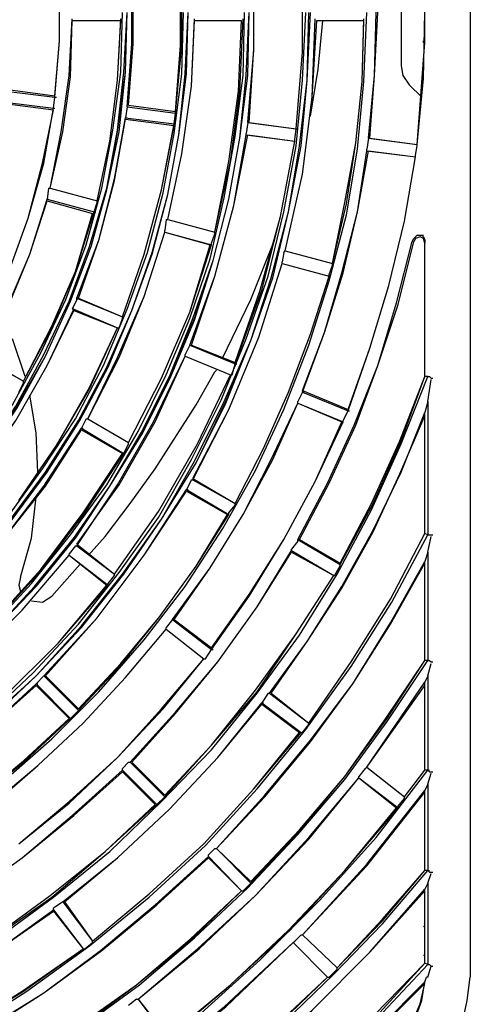
# Model space of a CAD drawing. Extents: x -6878.16 to -6871.16, y -8038.78 to -8030.78.
# Drawn here: x -6875.07 to -6874.99, y -8034.02 to -8033.83 of the extents above; entities that cross this region are included whole.
import ezdxf

# ---------------------------------------------------------------- set-up
doc = ezdxf.new("R2010")
doc.units = 0
doc.header["$MEASUREMENT"] = 0
doc.layers.add('LAYER_1_1', color=160, linetype='CONTINUOUS')

msp = doc.modelspace()

# ---------------------------------------------------------------- linework, layer by layer
at = {"layer": 'LAYER_1_1'}
for p, q in [((-6874.98809, -8033.65134), (-6874.98809, -8034.0155)), ((-6875.00112, -8033.82365), (-6875.00112, -8033.84349)), ((-6874.99667, -8033.83905), (-6874.99667, -8033.82809)), ((-6875.06326, -8033.8349), (-6875.05409, -8033.8349)), ((-6875.04018, -8033.8349), (-6875.0313, -8033.8349)), ((-6875.01709, -8033.8349), (-6875.00821, -8033.8349)), ((-6874.99815, -8033.85829), (-6874.99667, -8033.83905)), ((-6874.99696, -8033.83905), (-6874.99696, -8033.83875)), ((-6874.99667, -8033.83905), (-6874.99696, -8033.83905)), ((-6874.99963, -8033.84704), (-6874.99726, -8033.84941)), ((-6875.0757, -8033.84823), (-6875.06652, -8033.84941)), ((-6875.07539, -8033.84792), (-6875.06652, -8033.84911)), ((-6875.07599, -8033.8503), (-6875.06681, -8033.85148)), ((-6875.07599, -8033.85059), (-6875.06681, -8033.85178)), ((-6875.06681, -8033.85148), (-6875.06652, -8033.84941)), ((-6875.06652, -8033.84941), (-6875.06623, -8033.84941)), ((-6875.06681, -8033.85148), (-6875.06652, -8033.85148)), ((-6875.05291, -8033.85118), (-6875.0532, -8033.85327)), ((-6875.05291, -8033.85118), (-6875.04373, -8033.85237)), ((-6875.05291, -8033.85118), (-6875.05261, -8033.85118)), ((-6875.05261, -8033.85089), (-6875.04373, -8033.85208)), ((-6875.04403, -8033.85444), (-6875.04373, -8033.85237)), ((-6875.04373, -8033.85237), (-6875.04343, -8033.85237)), ((-6875.0532, -8033.85327), (-6875.04403, -8033.85444)), ((-6875.0532, -8033.85327), (-6875.05291, -8033.85327)), ((-6875.0532, -8033.85356), (-6875.04403, -8033.85474)), ((-6875.04403, -8033.85444), (-6875.04373, -8033.85444)), ((-6875.03011, -8033.85415), (-6875.03042, -8033.85622)), ((-6875.03011, -8033.85415), (-6875.02095, -8033.85533)), ((-6875.03011, -8033.85415), (-6875.02983, -8033.85415)), ((-6875.02983, -8033.85415), (-6875.02095, -8033.85533)), ((-6875.03042, -8033.85652), (-6875.03042, -8033.85622)), ((-6875.02124, -8033.85741), (-6875.02095, -8033.85533)), ((-6875.02095, -8033.85533), (-6875.02065, -8033.85533)), ((-6875.03042, -8033.85652), (-6875.02124, -8033.8577)), ((-6875.03011, -8033.85652), (-6875.02124, -8033.8577)), ((-6875.02124, -8033.8577), (-6875.02124, -8033.85741)), ((-6875.00733, -8033.8571), (-6875.00762, -8033.85919)), ((-6875.00733, -8033.8571), (-6874.99815, -8033.85829)), ((-6875.00733, -8033.8571), (-6875.00704, -8033.8571)), ((-6875.00704, -8033.8571), (-6874.99815, -8033.85829)), ((-6875.00762, -8033.85948), (-6875.00762, -8033.85919)), ((-6875.00762, -8033.85948), (-6874.99845, -8033.86066)), ((-6875.00733, -8033.85948), (-6874.99845, -8033.86066)), ((-6874.99845, -8033.86036), (-6874.99815, -8033.85859)), ((-6874.99815, -8033.85859), (-6874.99815, -8033.85829)), ((-6874.99845, -8033.86066), (-6874.99845, -8033.86036)), ((-6875.06771, -8033.86658), (-6875.06799, -8033.86865)), ((-6875.06771, -8033.86658), (-6875.0674, -8033.86658)), ((-6875.0674, -8033.86658), (-6875.05853, -8033.86895)), ((-6875.0674, -8033.86658), (-6875.05853, -8033.86895)), ((-6875.06799, -8033.86865), (-6875.05912, -8033.87103)), ((-6875.06799, -8033.86865), (-6875.06771, -8033.86865)), ((-6875.06799, -8033.86895), (-6875.05941, -8033.87132)), ((-6875.05912, -8033.87103), (-6875.05853, -8033.86924)), ((-6875.05853, -8033.86924), (-6875.05853, -8033.86895)), ((-6875.05912, -8033.87103), (-6875.05882, -8033.87103)), ((-6875.0455, -8033.8725), (-6875.0458, -8033.87457)), ((-6875.0455, -8033.8725), (-6875.04522, -8033.8725)), ((-6875.04522, -8033.8725), (-6875.03633, -8033.87487)), ((-6875.04522, -8033.8725), (-6875.03633, -8033.87487)), ((-6875.0458, -8033.87487), (-6875.0458, -8033.87457)), ((-6875.0458, -8033.87487), (-6875.03722, -8033.87723)), ((-6875.0458, -8033.87487), (-6875.03693, -8033.87723)), ((-6875.03633, -8033.87516), (-6875.03633, -8033.87487)), ((-6875.03693, -8033.87694), (-6875.03633, -8033.87516)), ((-6874.99905, -8033.87664), (-6874.99874, -8033.87606)), ((-6874.99874, -8033.87606), (-6874.99845, -8033.87576)), ((-6874.99845, -8033.87576), (-6874.99815, -8033.87546)), ((-6874.99815, -8033.87546), (-6874.99786, -8033.87546)), ((-6874.99786, -8033.87546), (-6874.99756, -8033.87546)), ((-6874.99756, -8033.87546), (-6874.99726, -8033.87546)), ((-6874.99726, -8033.87546), (-6874.99696, -8033.87576)), ((-6874.99726, -8033.87546), (-6874.99696, -8033.87546)), ((-6874.99696, -8033.87576), (-6874.99667, -8033.87635)), ((-6874.99667, -8033.87635), (-6874.99667, -8033.87694)), ((-6875.03693, -8033.87723), (-6875.03693, -8033.87694)), ((-6875.0233, -8033.87873), (-6875.02302, -8033.87842)), ((-6875.02302, -8033.87842), (-6875.01413, -8033.88079)), ((-6875.02302, -8033.87842), (-6875.01413, -8033.88079)), ((-6874.99667, -8033.90211), (-6874.99667, -8033.87694)), ((-6874.99667, -8033.90211), (-6874.99667, -8033.87694)), ((-6875.0233, -8033.87873), (-6875.02361, -8033.88049)), ((-6875.02361, -8033.88079), (-6875.02361, -8033.88049)), ((-6875.02361, -8033.88079), (-6875.01473, -8033.88316)), ((-6875.02361, -8033.88079), (-6875.01473, -8033.88316)), ((-6875.01473, -8033.88286), (-6875.01413, -8033.88108)), ((-6875.01413, -8033.88108), (-6875.01413, -8033.88079)), ((-6875.01473, -8033.88316), (-6875.01473, -8033.88286)), ((-6875.06238, -8033.8876), (-6875.06326, -8033.88938)), ((-6875.06238, -8033.88731), (-6875.05379, -8033.89086)), ((-6875.06238, -8033.8876), (-6875.06238, -8033.88731)), ((-6875.06207, -8033.88731), (-6875.05379, -8033.89086)), ((-6875.06297, -8033.88938), (-6875.06326, -8033.88938)), ((-6875.06297, -8033.88938), (-6875.05468, -8033.89292)), ((-6875.06297, -8033.88967), (-6875.05468, -8033.89292)), ((-6875.05439, -8033.89292), (-6875.05379, -8033.89116)), ((-6875.05379, -8033.89116), (-6875.05379, -8033.89086)), ((-6875.05468, -8033.89292), (-6875.05439, -8033.89292)), ((-6875.07214, -8033.90211), (-6875.07451, -8033.89501)), ((-6875.04107, -8033.89618), (-6875.04195, -8033.89796)), ((-6875.04107, -8033.89618), (-6875.03249, -8033.89974)), ((-6875.04107, -8033.89618), (-6875.04076, -8033.89618)), ((-6875.04076, -8033.89618), (-6875.03249, -8033.89944)), ((-6875.08043, -8033.89855), (-6875.07244, -8033.903)), ((-6875.08014, -8033.89855), (-6875.07244, -8033.903)), ((-6875.04195, -8033.89826), (-6875.04195, -8033.89796)), ((-6875.04195, -8033.89826), (-6875.03337, -8033.90181)), ((-6875.04195, -8033.89826), (-6875.03337, -8033.90181)), ((-6875.03633, -8033.90122), (-6875.03603, -8033.90092)), ((-6875.03308, -8033.90181), (-6875.03249, -8033.89974)), ((-6875.03249, -8033.89974), (-6875.03218, -8033.89974)), ((-6875.03988, -8033.90744), (-6875.03633, -8033.90122)), ((-6875.03337, -8033.90181), (-6875.03308, -8033.90181)), ((-6874.99608, -8033.90211), (-6874.99667, -8033.90211)), ((-6874.99608, -8033.90211), (-6874.99579, -8033.90211)), ((-6874.99608, -8033.90211), (-6874.99579, -8033.90211)), ((-6874.99608, -8033.90211), (-6874.99579, -8033.90211)), ((-6874.99608, -8033.90685), (-6874.99549, -8033.9027)), ((-6874.99579, -8033.90211), (-6874.99549, -8033.9024)), ((-6874.99549, -8033.9024), (-6874.99519, -8033.9024)), ((-6874.99549, -8033.9024), (-6874.99519, -8033.9024)), ((-6875.07332, -8033.90507), (-6875.07244, -8033.90329)), ((-6875.07244, -8033.90329), (-6875.07244, -8033.903)), ((-6875.01976, -8033.90507), (-6875.02065, -8033.90685)), ((-6875.01976, -8033.90478), (-6875.01118, -8033.90832)), ((-6875.01976, -8033.90507), (-6875.01118, -8033.90862)), ((-6875.01976, -8033.90507), (-6875.01946, -8033.90507)), ((-6875.04759, -8033.91957), (-6875.03988, -8033.90744)), ((-6875.02065, -8033.90714), (-6875.02065, -8033.90685)), ((-6875.02065, -8033.90714), (-6875.01237, -8033.9107)), ((-6875.02065, -8033.90714), (-6875.01207, -8033.9107)), ((-6874.99608, -8033.90685), (-6874.99667, -8033.90892)), ((-6874.99608, -8033.90685), (-6874.99608, -8033.93201)), ((-6875.0606, -8033.9101), (-6875.06148, -8033.91189)), ((-6875.0606, -8033.9101), (-6875.06031, -8033.9101)), ((-6875.06031, -8033.9101), (-6875.05261, -8033.91455)), ((-6875.06031, -8033.9101), (-6875.05261, -8033.91455)), ((-6875.01207, -8033.91039), (-6875.01118, -8033.90862)), ((-6875.01118, -8033.90862), (-6875.01088, -8033.90862)), ((-6874.99667, -8033.93172), (-6874.99667, -8033.90892)), ((-6874.99667, -8033.93172), (-6874.99667, -8033.90951)), ((-6875.06148, -8033.91189), (-6875.05349, -8033.91662)), ((-6875.06148, -8033.91189), (-6875.06119, -8033.91189)), ((-6875.01207, -8033.9107), (-6875.01207, -8033.91039)), ((-6875.06148, -8033.91217), (-6875.05379, -8033.91662)), ((-6875.05349, -8033.91662), (-6875.05261, -8033.91484)), ((-6875.05261, -8033.91484), (-6875.05261, -8033.91455)), ((-6875.05349, -8033.91662), (-6875.0532, -8033.91662)), ((-6875.05232, -8033.92609), (-6875.04759, -8033.91957)), ((-6875.04048, -8033.92135), (-6875.03249, -8033.92609)), ((-6875.04076, -8033.92165), (-6875.04166, -8033.92342)), ((-6875.04076, -8033.92165), (-6875.04048, -8033.92165)), ((-6875.04048, -8033.92165), (-6875.03249, -8033.92609)), ((-6875.04166, -8033.92342), (-6875.03367, -8033.92817)), ((-6875.04166, -8033.92342), (-6875.04136, -8033.92342)), ((-6875.04166, -8033.92373), (-6875.03396, -8033.92817)), ((-6875.05705, -8033.93231), (-6875.05232, -8033.92609)), ((-6875.03367, -8033.92786), (-6875.03249, -8033.92639)), ((-6875.03249, -8033.92639), (-6875.03249, -8033.92609)), ((-6875.03367, -8033.92817), (-6875.03367, -8033.92786)), ((-6875.05971, -8033.93526), (-6875.05705, -8033.93231)), ((-6874.99608, -8033.93201), (-6874.99667, -8033.93172)), ((-6874.99608, -8033.93201), (-6874.99579, -8033.93201)), ((-6874.99608, -8033.93201), (-6874.99579, -8033.93201)), ((-6874.99608, -8033.93201), (-6874.99579, -8033.93201)), ((-6874.99608, -8033.93526), (-6874.99549, -8033.93231)), ((-6874.99579, -8033.93201), (-6874.99549, -8033.93201)), ((-6874.99549, -8033.93201), (-6874.99519, -8033.93201)), ((-6874.99549, -8033.93201), (-6874.99519, -8033.93201)), ((-6875.06267, -8033.93409), (-6875.06386, -8033.93557)), ((-6875.06267, -8033.93409), (-6875.06238, -8033.93409)), ((-6875.06238, -8033.93379), (-6875.05528, -8033.93941)), ((-6875.06238, -8033.93409), (-6875.05528, -8033.93941)), ((-6875.02065, -8033.93319), (-6875.02183, -8033.93468)), ((-6875.02065, -8033.9329), (-6875.01266, -8033.93763)), ((-6875.02065, -8033.93319), (-6875.02065, -8033.9329)), ((-6875.02036, -8033.9329), (-6875.01266, -8033.93734)), ((-6875.06386, -8033.93585), (-6875.06386, -8033.93557)), ((-6875.06386, -8033.93585), (-6875.05675, -8033.94148)), ((-6875.06386, -8033.93585), (-6875.05645, -8033.94148)), ((-6875.05971, -8033.93526), (-6875.06, -8033.93557)), ((-6875.02183, -8033.93497), (-6875.02183, -8033.93468)), ((-6875.02183, -8033.93497), (-6875.01384, -8033.9397)), ((-6875.02183, -8033.93526), (-6875.01384, -8033.9397)), ((-6874.99608, -8033.93526), (-6874.99667, -8033.93704)), ((-6874.99608, -8033.93526), (-6874.99608, -8033.9557)), ((-6875.06179, -8033.93763), (-6875.06712, -8033.94356)), ((-6875.01354, -8033.93941), (-6875.01266, -8033.93793)), ((-6875.01266, -8033.93793), (-6875.01266, -8033.93763)), ((-6874.99667, -8033.9557), (-6874.99667, -8033.93704)), ((-6874.99667, -8033.9557), (-6874.99667, -8033.93734)), ((-6875.05645, -8033.94119), (-6875.05528, -8033.9397)), ((-6875.05528, -8033.9397), (-6875.05528, -8033.93941)), ((-6875.01384, -8033.9397), (-6875.01354, -8033.93941)), ((-6875.05645, -8033.94148), (-6875.05645, -8033.94119)), ((-6875.04433, -8033.948), (-6875.0455, -8033.94948)), ((-6875.04433, -8033.948), (-6875.03693, -8033.95362)), ((-6875.04433, -8033.948), (-6875.04403, -8033.948)), ((-6875.04403, -8033.948), (-6875.03693, -8033.95333)), ((-6875.0455, -8033.94978), (-6875.0455, -8033.94948)), ((-6875.0455, -8033.94978), (-6875.03841, -8033.95539)), ((-6875.0455, -8033.94978), (-6875.03841, -8033.95539)), ((-6875.0381, -8033.95539), (-6875.03693, -8033.95362)), ((-6875.03693, -8033.95362), (-6875.03663, -8033.95362)), ((-6875.03841, -8033.95539), (-6875.0381, -8033.95539)), ((-6874.99608, -8033.9557), (-6874.99667, -8033.9557)), ((-6874.99608, -8033.9557), (-6874.99579, -8033.9557)), ((-6874.99608, -8033.9557), (-6874.99579, -8033.9557)), ((-6874.99608, -8033.9557), (-6874.99579, -8033.9557)), ((-6874.99608, -8033.95865), (-6874.99549, -8033.95629)), ((-6874.99579, -8033.9557), (-6874.99549, -8033.95599)), ((-6874.99549, -8033.95599), (-6874.99519, -8033.95599)), ((-6874.99549, -8033.95599), (-6874.99519, -8033.95599)), ((-6875.06859, -8033.95865), (-6875.07007, -8033.96014)), ((-6875.07007, -8033.96014), (-6875.06356, -8033.96665)), ((-6875.07007, -8033.96014), (-6875.06978, -8033.96014)), ((-6875.07007, -8033.96043), (-6875.06386, -8033.96665)), ((-6875.06859, -8033.95865), (-6875.06207, -8033.96517)), ((-6875.06859, -8033.95865), (-6875.0683, -8033.95865)), ((-6875.0683, -8033.95865), (-6875.06207, -8033.96487)), ((-6875.00762, -8033.97583), (-6874.99667, -8033.95984)), ((-6875.00762, -8033.97583), (-6874.99667, -8033.96043)), ((-6874.99608, -8033.95865), (-6874.99667, -8033.95984)), ((-6874.99667, -8033.97642), (-6874.99667, -8033.95984)), ((-6874.99667, -8033.97642), (-6874.99667, -8033.96043)), ((-6874.99608, -8033.95865), (-6874.99608, -8033.97642)), ((-6875.02628, -8033.96191), (-6875.02745, -8033.96369)), ((-6875.02628, -8033.96191), (-6875.02598, -8033.96191)), ((-6875.02598, -8033.96191), (-6875.01858, -8033.96754)), ((-6875.02568, -8033.96191), (-6875.01858, -8033.96754)), ((-6875.02745, -8033.96369), (-6875.02005, -8033.96932)), ((-6875.02745, -8033.96369), (-6875.02715, -8033.96369)), ((-6875.02745, -8033.96399), (-6875.02036, -8033.96932)), ((-6875.06356, -8033.96665), (-6875.06207, -8033.96517)), ((-6875.06207, -8033.96517), (-6875.06179, -8033.96517)), ((-6875.06356, -8033.96665), (-6875.06326, -8033.96665)), ((-6875.01976, -8033.96932), (-6875.01858, -8033.96783)), ((-6875.01858, -8033.96783), (-6875.01858, -8033.96754)), ((-6875.02005, -8033.96932), (-6875.01976, -8033.96932)), ((-6875.05261, -8033.97493), (-6875.05379, -8033.97612)), ((-6875.05261, -8033.97493), (-6875.05232, -8033.97493)), ((-6875.05232, -8033.97493), (-6875.0458, -8033.98145)), ((-6875.05202, -8033.97493), (-6875.0458, -8033.98116)), ((-6875.05379, -8033.97642), (-6875.05379, -8033.97612)), ((-6875.05379, -8033.97642), (-6875.04728, -8033.98293)), ((-6875.05379, -8033.97672), (-6875.04759, -8033.98293)), ((-6875.00792, -8033.97612), (-6875.00911, -8033.9776)), ((-6875.00792, -8033.97612), (-6875.00762, -8033.97583)), ((-6875.00762, -8033.97583), (-6875.00053, -8033.98145)), ((-6875.00762, -8033.97583), (-6875.00053, -8033.98145)), ((-6875.00053, -8033.98145), (-6874.99667, -8033.97642)), ((-6875.00053, -8033.98145), (-6874.99667, -8033.97642)), ((-6874.99608, -8033.97642), (-6874.99667, -8033.97642)), ((-6874.99608, -8033.97642), (-6874.99579, -8033.97672)), ((-6874.99608, -8033.97642), (-6874.99579, -8033.97642)), ((-6874.99608, -8033.97642), (-6874.99579, -8033.97642)), ((-6874.99608, -8033.97909), (-6874.99549, -8033.97701)), ((-6874.99579, -8033.97672), (-6874.99549, -8033.97672)), ((-6874.99549, -8033.97672), (-6874.99519, -8033.97672)), ((-6874.99549, -8033.97672), (-6874.99519, -8033.97672)), ((-6875.00911, -8033.9779), (-6875.00911, -8033.9776)), ((-6875.00911, -8033.9779), (-6875.002, -8033.98353)), ((-6875.00911, -8033.9779), (-6875.00171, -8033.98353)), ((-6874.99608, -8033.97909), (-6874.99667, -8033.98026)), ((-6874.99667, -8033.99537), (-6874.99667, -8033.98026)), ((-6874.99667, -8033.99537), (-6874.99667, -8033.98057)), ((-6874.99608, -8033.97909), (-6874.99608, -8033.99537)), ((-6875.04728, -8033.98293), (-6875.0458, -8033.98145)), ((-6875.0458, -8033.98145), (-6875.0455, -8033.98145)), ((-6875.00171, -8033.98323), (-6875.00053, -8033.98175)), ((-6875.00053, -8033.98175), (-6875.00053, -8033.98145)), ((-6875.04728, -8033.98293), (-6875.04699, -8033.98293)), ((-6875.00171, -8033.98353), (-6875.00171, -8033.98323)), ((-6875.03633, -8033.99122), (-6875.03751, -8033.99241)), ((-6875.03633, -8033.99122), (-6875.03603, -8033.99122)), ((-6875.03603, -8033.99122), (-6875.02952, -8033.99744)), ((-6875.03603, -8033.99122), (-6875.02952, -8033.99773)), ((-6875.03751, -8033.99271), (-6875.03751, -8033.99241)), ((-6875.03751, -8033.99271), (-6875.0313, -8033.99922)), ((-6875.03751, -8033.993), (-6875.0313, -8033.99922)), ((-6874.99608, -8033.99537), (-6874.99667, -8033.99537)), ((-6874.99608, -8033.99537), (-6874.99579, -8033.99566)), ((-6874.99608, -8033.99537), (-6874.99579, -8033.99537)), ((-6874.99608, -8033.99537), (-6874.99579, -8033.99537)), ((-6874.99579, -8033.99566), (-6874.99549, -8033.99566)), ((-6874.99549, -8033.99566), (-6874.99519, -8033.99566)), ((-6874.99549, -8033.99566), (-6874.99519, -8033.99566)), ((-6874.99608, -8033.99773), (-6874.99549, -8033.99596)), ((-6875.0313, -8033.99922), (-6875.03101, -8033.99922)), ((-6875.03101, -8033.99922), (-6875.02952, -8033.99773)), ((-6875.02952, -8033.99773), (-6875.02923, -8033.99773)), ((-6874.99608, -8033.99773), (-6874.99667, -8033.99892)), ((-6874.99667, -8034.01283), (-6874.99667, -8033.99892)), ((-6874.99667, -8034.00574), (-6874.99667, -8033.99922)), ((-6874.99608, -8033.99773), (-6874.99608, -8034.01313)), ((-6875.06505, -8034.00129), (-6875.06681, -8034.00248)), ((-6875.06505, -8034.00129), (-6875.05941, -8034.00869)), ((-6875.06505, -8034.00129), (-6875.06474, -8034.00129)), ((-6875.06474, -8034.00129), (-6875.05941, -8034.00869)), ((-6875.06681, -8034.00277), (-6875.06681, -8034.00248)), ((-6875.06681, -8034.00277), (-6875.06119, -8034.01016)), ((-6875.06681, -8034.00307), (-6875.06119, -8034.01016)), ((-6874.99696, -8034.00602), (-6874.99667, -8034.00574)), ((-6874.99667, -8034.01136), (-6874.99667, -8034.00574)), ((-6875.05941, -8034.00899), (-6875.05941, -8034.00869)), ((-6875.02153, -8034.00899), (-6875.02124, -8034.00869)), ((-6875.02005, -8034.0075), (-6875.02124, -8034.00869)), ((-6875.02005, -8034.0075), (-6875.01976, -8034.0075)), ((-6875.01976, -8034.0075), (-6875.01325, -8034.01372)), ((-6875.01976, -8034.0075), (-6875.01325, -8034.01372)), ((-6875.06119, -8034.01016), (-6875.0609, -8034.01016)), ((-6875.0609, -8034.01016), (-6875.05941, -8034.00899)), ((-6875.02153, -8034.00899), (-6875.01503, -8034.0155)), ((-6875.02153, -8034.00899), (-6875.01503, -8034.0155)), ((-6874.99696, -8034.01136), (-6874.99667, -8034.01136)), ((-6874.99667, -8034.01283), (-6874.99667, -8034.01136)), ((-6875.01473, -8034.0155), (-6875.01325, -8034.01401)), ((-6875.01325, -8034.01401), (-6875.01325, -8034.01372)), ((-6874.99608, -8034.01313), (-6874.99667, -8034.01283)), ((-6874.99608, -8034.01313), (-6874.99579, -8034.01313)), ((-6874.99608, -8034.01313), (-6874.99579, -8034.01313)), ((-6874.99608, -8034.01313), (-6874.99579, -8034.01313)), ((-6874.99608, -8034.0155), (-6874.99549, -8034.01342)), ((-6874.99579, -8034.01313), (-6874.99549, -8034.01342)), ((-6874.99549, -8034.01342), (-6874.99519, -8034.01342)), ((-6874.99549, -8034.01342), (-6874.99519, -8034.01342)), ((-6875.01503, -8034.0155), (-6875.01473, -8034.0155)), ((-6874.99667, -8034.01639), (-6874.99638, -8034.0155)), ((-6874.99608, -8034.0155), (-6874.99638, -8034.0155)), ((-6875.01237, -8034.03208), (-6874.99667, -8034.01639)), ((-6875.01207, -8034.03208), (-6874.99667, -8034.01668)), ((-6875.05113, -8034.01964), (-6875.05261, -8034.02083)), ((-6875.05113, -8034.01964), (-6875.05083, -8034.01964)), ((-6875.05083, -8034.01964), (-6875.04522, -8034.02675)), ((-6875.05083, -8034.01964), (-6875.04522, -8034.02704))]:
    msp.add_line(p, q, dxfattribs=at)
for points in [[(-6874.99815, -8033.85829), (-6874.99696, -8033.84586), (-6874.99667, -8033.83342), (-6874.99696, -8033.82099), (-6874.99815, -8033.80884)], [(-6875.00733, -8033.8571), (-6875.00615, -8033.84526), (-6875.00585, -8033.83342), (-6875.00615, -8033.82158), (-6875.00733, -8033.81003)], [(-6875.00704, -8033.8571), (-6875.00615, -8033.84526), (-6875.00555, -8033.83342), (-6875.00615, -8033.82187), (-6875.00704, -8033.81003)], [(-6875.03011, -8033.85415), (-6875.02894, -8033.84053), (-6875.02894, -8033.82662), (-6875.03011, -8033.813)], [(-6875.02983, -8033.85415), (-6875.02894, -8033.84024), (-6875.02894, -8033.82662), (-6875.02983, -8033.813)], [(-6875.02095, -8033.85533), (-6875.01976, -8033.84082), (-6875.01976, -8033.82632), (-6875.02095, -8033.81181)], [(-6875.02095, -8033.85533), (-6875.01976, -8033.84082), (-6875.01976, -8033.82632), (-6875.02095, -8033.81181)], [(-6875.04373, -8033.85208), (-6875.04284, -8033.83964), (-6875.04284, -8033.82721), (-6875.04373, -8033.81477)], [(-6875.04373, -8033.85237), (-6875.04255, -8033.83964), (-6875.04255, -8033.82721), (-6875.04373, -8033.81477)], [(-6875.05291, -8033.85118), (-6875.05202, -8033.83934), (-6875.05202, -8033.8275), (-6875.05291, -8033.81595)], [(-6875.05261, -8033.85089), (-6875.05172, -8033.83934), (-6875.05172, -8033.82779), (-6875.05261, -8033.81595)], [(-6875.06652, -8033.84911), (-6875.06563, -8033.83875), (-6875.06563, -8033.82838), (-6875.06652, -8033.81773)], [(-6875.06652, -8033.84941), (-6875.06563, -8033.83875), (-6875.06563, -8033.82809), (-6875.06652, -8033.81773)], [(-6875.19527, -8034.02112), (-6875.18224, -8034.02053), (-6875.16952, -8034.01934), (-6875.15708, -8034.01727), (-6875.14466, -8034.01401), (-6875.13223, -8034.01016), (-6875.12039, -8034.00543), (-6875.10884, -8034.0001), (-6875.0976, -8033.99388), (-6875.08694, -8033.98677), (-6875.07689, -8033.97909), (-6875.06712, -8033.9705), (-6875.05824, -8033.96162), (-6875.04966, -8033.95185), (-6875.04195, -8033.94178), (-6875.03485, -8033.93083), (-6875.02864, -8033.91987), (-6875.0233, -8033.90832), (-6875.01858, -8033.89618), (-6875.01473, -8033.88405), (-6875.01147, -8033.87162), (-6875.0094, -8033.85919), (-6875.00821, -8033.84645), (-6875.00762, -8033.83342)], [(-6875.19527, -8033.97583), (-6875.18402, -8033.97553), (-6875.17277, -8033.97405), (-6875.16182, -8033.97198), (-6875.15116, -8033.96901), (-6875.14081, -8033.96517), (-6875.13045, -8033.96043), (-6875.12069, -8033.9548), (-6875.11151, -8033.94859), (-6875.10262, -8033.94178), (-6875.09463, -8033.93409), (-6875.08694, -8033.92609), (-6875.08014, -8033.91721), (-6875.07391, -8033.90803), (-6875.0683, -8033.89826), (-6875.06356, -8033.8879), (-6875.05971, -8033.87754), (-6875.05675, -8033.86687), (-6875.05468, -8033.85593), (-6875.0532, -8033.84467), (-6875.05291, -8033.83342)], [(-6875.19527, -8033.97583), (-6875.18402, -8033.97553), (-6875.17277, -8033.97434), (-6875.16182, -8033.97198), (-6875.15116, -8033.96901), (-6875.14051, -8033.96517), (-6875.13045, -8033.96043), (-6875.12069, -8033.9551), (-6875.11151, -8033.94888), (-6875.10262, -8033.94178), (-6875.09434, -8033.93438), (-6875.08694, -8033.92609), (-6875.07983, -8033.91721), (-6875.07363, -8033.90803), (-6875.0683, -8033.89826), (-6875.06356, -8033.8879), (-6875.05971, -8033.87754), (-6875.05675, -8033.86687), (-6875.05439, -8033.85593), (-6875.0532, -8033.84467), (-6875.05291, -8033.83342)], [(-6875.19527, -8033.98737), (-6875.18372, -8033.98708), (-6875.17218, -8033.9856), (-6875.16093, -8033.98353), (-6875.14969, -8033.98057), (-6875.13903, -8033.97672), (-6875.12838, -8033.97227), (-6875.11832, -8033.96665), (-6875.10855, -8033.96072), (-6875.09937, -8033.95392), (-6875.09049, -8033.94622), (-6875.08251, -8033.93822), (-6875.07481, -8033.92934), (-6875.06799, -8033.92017), (-6875.06207, -8033.91039), (-6875.05645, -8033.90033), (-6875.05202, -8033.88967), (-6875.04817, -8033.87873), (-6875.04522, -8033.86777), (-6875.04314, -8033.85652), (-6875.04166, -8033.84497), (-6875.04136, -8033.83342)], [(-6875.19527, -8033.98737), (-6875.18372, -8033.98708), (-6875.17218, -8033.9856), (-6875.16093, -8033.98353), (-6875.14969, -8033.98057), (-6875.13903, -8033.97672), (-6875.12838, -8033.97227), (-6875.11832, -8033.96695), (-6875.10855, -8033.96072), (-6875.09907, -8033.95392), (-6875.09049, -8033.94622), (-6875.08221, -8033.93822), (-6875.07481, -8033.92934), (-6875.06799, -8033.92017), (-6875.06179, -8033.91039), (-6875.05645, -8033.90033), (-6875.05202, -8033.88967), (-6875.04817, -8033.87901), (-6875.04522, -8033.86777), (-6875.04314, -8033.85652), (-6875.04166, -8033.84497), (-6875.04136, -8033.83342)], [(-6875.19527, -8033.99892), (-6875.18343, -8033.99832), (-6875.17159, -8033.99714), (-6875.16005, -8033.99507), (-6875.1485, -8033.99212), (-6875.13725, -8033.98855), (-6875.12659, -8033.98382), (-6875.11594, -8033.97878), (-6875.10588, -8033.97257), (-6875.09612, -8033.96576), (-6875.08694, -8033.95836), (-6875.07836, -8033.95037), (-6875.07037, -8033.94178), (-6875.06297, -8033.9326), (-6875.05615, -8033.92283), (-6875.04994, -8033.91277), (-6875.04492, -8033.90211), (-6875.04018, -8033.89116), (-6875.03663, -8033.8802), (-6875.03367, -8033.86865), (-6875.0316, -8033.8571), (-6875.03042, -8033.84526), (-6875.02983, -8033.83342)], [(-6875.19527, -8033.99892), (-6875.18343, -8033.99863), (-6875.17159, -8033.99714), (-6875.16005, -8033.99507), (-6875.1485, -8033.99241), (-6875.13725, -8033.98855), (-6875.12631, -8033.98411), (-6875.11594, -8033.97878), (-6875.10559, -8033.97257), (-6875.09612, -8033.96606), (-6875.08694, -8033.95865), (-6875.07836, -8033.95037), (-6875.07007, -8033.94178), (-6875.06267, -8033.9326), (-6875.05615, -8033.92283), (-6875.04994, -8033.91277), (-6875.04462, -8033.90211), (-6875.04018, -8033.89145), (-6875.03663, -8033.8802), (-6875.03367, -8033.86865), (-6875.0316, -8033.8571), (-6875.03011, -8033.84526), (-6875.02983, -8033.83342)], [(-6875.19527, -8034.01047), (-6875.18254, -8034.00987), (-6875.17011, -8034.00869), (-6875.15768, -8034.00632), (-6875.14524, -8034.00336), (-6875.13341, -8033.99922), (-6875.12157, -8033.99448), (-6875.11032, -8033.98886), (-6875.09966, -8033.98234), (-6875.08931, -8033.97524), (-6875.07925, -8033.96724), (-6875.07007, -8033.95865), (-6875.06148, -8033.94948), (-6875.05349, -8033.93941), (-6875.0464, -8033.92905), (-6875.03988, -8033.91839), (-6875.03426, -8033.90685), (-6875.02952, -8033.8953), (-6875.02568, -8033.88346), (-6875.02242, -8033.87103), (-6875.02005, -8033.85859), (-6875.01887, -8033.84616), (-6875.01828, -8033.83342)], [(-6875.19527, -8034.01047), (-6875.18254, -8034.00987), (-6875.1698, -8034.00869), (-6875.15768, -8034.00632), (-6875.14524, -8034.00336), (-6875.13341, -8033.99922), (-6875.12157, -8033.99448), (-6875.11032, -8033.98886), (-6875.09937, -8033.98234), (-6875.08901, -8033.97524), (-6875.07925, -8033.96724), (-6875.07007, -8033.95865), (-6875.06148, -8033.94948), (-6875.05349, -8033.93941), (-6875.0464, -8033.92905), (-6875.03988, -8033.91839), (-6875.03426, -8033.90714), (-6875.02952, -8033.8953), (-6875.02538, -8033.88346), (-6875.02242, -8033.87103), (-6875.02005, -8033.85859), (-6875.01887, -8033.84616), (-6875.01828, -8033.83342)], [(-6875.19527, -8033.97583), (-6875.18402, -8033.97524), (-6875.17277, -8033.97405), (-6875.16182, -8033.97198), (-6875.15116, -8033.96872), (-6875.14081, -8033.96487), (-6875.13045, -8033.96014), (-6875.12098, -8033.9548), (-6875.11151, -8033.94859), (-6875.10293, -8033.94178), (-6875.09463, -8033.93409), (-6875.08694, -8033.92579), (-6875.08014, -8033.91721), (-6875.07391, -8033.90773), (-6875.06859, -8033.89796), (-6875.06386, -8033.8879), (-6875.06, -8033.87754), (-6875.05675, -8033.86658), (-6875.05468, -8033.85563), (-6875.05349, -8033.84467), (-6875.05291, -8033.83342)], [(-6875.19527, -8033.98737), (-6875.18372, -8033.98677), (-6875.17218, -8033.9856), (-6875.16093, -8033.98353), (-6875.14969, -8033.98057), (-6875.13903, -8033.97672), (-6875.12838, -8033.97198), (-6875.11832, -8033.96665), (-6875.10855, -8033.96043), (-6875.09937, -8033.95362), (-6875.09049, -8033.94622), (-6875.08251, -8033.93822), (-6875.0751, -8033.92934), (-6875.0683, -8033.92017), (-6875.06207, -8033.91039), (-6875.05675, -8033.90033), (-6875.05202, -8033.88967), (-6875.04817, -8033.87873), (-6875.04522, -8033.86777), (-6875.04314, -8033.85652), (-6875.04195, -8033.84497), (-6875.04136, -8033.83342)], [(-6875.19527, -8033.99892), (-6875.18343, -8033.99832), (-6875.17159, -8033.99714), (-6875.16005, -8033.99507), (-6875.1485, -8033.99212), (-6875.13756, -8033.98826), (-6875.12659, -8033.98382), (-6875.11594, -8033.97849), (-6875.10588, -8033.97257), (-6875.09612, -8033.96576), (-6875.08694, -8033.95836), (-6875.07836, -8033.95037), (-6875.07037, -8033.94178), (-6875.06297, -8033.9326), (-6875.05615, -8033.92283), (-6875.05025, -8033.91277), (-6875.04492, -8033.90211), (-6875.04048, -8033.89116), (-6875.03663, -8033.8802), (-6875.03367, -8033.86865), (-6875.0316, -8033.8571), (-6875.03042, -8033.84526), (-6875.02983, -8033.83342)], [(-6875.19527, -8034.01016), (-6875.18254, -8034.00987), (-6875.17011, -8034.0084), (-6875.15768, -8034.00632), (-6875.14524, -8034.00307), (-6875.13341, -8033.99922), (-6875.12186, -8033.99419), (-6875.11032, -8033.98855), (-6875.09966, -8033.98234), (-6875.08931, -8033.97493), (-6875.07955, -8033.96724), (-6875.07007, -8033.95865), (-6875.06148, -8033.94918), (-6875.05379, -8033.93941), (-6875.0464, -8033.92905), (-6875.04018, -8033.91809), (-6875.03456, -8033.90685), (-6875.02952, -8033.8953), (-6875.02568, -8033.88346), (-6875.02242, -8033.87103), (-6875.02036, -8033.85859), (-6875.01887, -8033.84616), (-6875.01858, -8033.83342)], [(-6875.19527, -8033.97493), (-6875.18402, -8033.97464), (-6875.17306, -8033.97317), (-6875.16212, -8033.97108), (-6875.15146, -8033.96813), (-6875.1411, -8033.96428), (-6875.13104, -8033.95955), (-6875.12127, -8033.9542), (-6875.1121, -8033.948), (-6875.10321, -8033.94119), (-6875.09523, -8033.93349), (-6875.08754, -8033.92549), (-6875.08072, -8033.91662), (-6875.07451, -8033.90744), (-6875.06918, -8033.89767), (-6875.06445, -8033.8876), (-6875.0606, -8033.87723), (-6875.05764, -8033.86658), (-6875.05557, -8033.85563), (-6875.05409, -8033.84467), (-6875.05379, -8033.83342)], [(-6875.19527, -8033.98649), (-6875.18372, -8033.98619), (-6875.17247, -8033.98471), (-6875.16123, -8033.98263), (-6875.14999, -8033.97968), (-6875.13933, -8033.97583), (-6875.12868, -8033.97139), (-6875.11861, -8033.96606), (-6875.10884, -8033.95984), (-6875.09966, -8033.95303), (-6875.09108, -8033.94562), (-6875.0831, -8033.93763), (-6875.0757, -8033.92905), (-6875.06889, -8033.91957), (-6875.06267, -8033.9101), (-6875.05734, -8033.90003), (-6875.05291, -8033.88938), (-6875.04906, -8033.87873), (-6875.0461, -8033.86747), (-6875.04403, -8033.85622), (-6875.04255, -8033.84497), (-6875.04225, -8033.83342)], [(-6875.19527, -8033.99804), (-6875.18343, -8033.99773), (-6875.17159, -8033.99625), (-6875.16005, -8033.99419), (-6875.1488, -8033.99152), (-6875.13756, -8033.98767), (-6875.1269, -8033.98323), (-6875.11624, -8033.9779), (-6875.10618, -8033.97198), (-6875.0967, -8033.96517), (-6875.08754, -8033.95777), (-6875.07895, -8033.94978), (-6875.07096, -8033.94119), (-6875.06356, -8033.93201), (-6875.05675, -8033.92254), (-6875.05083, -8033.91247), (-6875.0455, -8033.90181), (-6875.04107, -8033.89116), (-6875.03722, -8033.8799), (-6875.03456, -8033.86836), (-6875.03249, -8033.85681), (-6875.03101, -8033.84526), (-6875.03071, -8033.83342)], [(-6875.19527, -8034.00957), (-6875.18254, -8034.00899), (-6875.17011, -8034.0078), (-6875.15768, -8034.00543), (-6875.14554, -8034.00248), (-6875.1337, -8033.99832), (-6875.12216, -8033.99359), (-6875.11092, -8033.98796), (-6875.09997, -8033.98175), (-6875.08961, -8033.97434), (-6875.07983, -8033.96665), (-6875.07066, -8033.95806), (-6875.06207, -8033.94888), (-6875.05439, -8033.93911), (-6875.04699, -8033.92875), (-6875.04076, -8033.91781), (-6875.03515, -8033.90655), (-6875.03042, -8033.89501), (-6875.02628, -8033.88316), (-6875.0233, -8033.87103), (-6875.02095, -8033.85859), (-6875.01976, -8033.84616), (-6875.01917, -8033.83342)], [(-6875.0674, -8033.86658), (-6875.06533, -8033.85593), (-6875.06386, -8033.84526), (-6875.06326, -8033.83461)], [(-6875.0674, -8033.86658), (-6875.06505, -8033.85593), (-6875.06356, -8033.84556), (-6875.06326, -8033.8349)], [(-6875.05853, -8033.86895), (-6875.05615, -8033.8577), (-6875.05468, -8033.84616), (-6875.05409, -8033.83461)], [(-6875.05853, -8033.86895), (-6875.05615, -8033.8577), (-6875.05468, -8033.84616), (-6875.05409, -8033.8349)], [(-6875.04522, -8033.8725), (-6875.04255, -8033.86007), (-6875.04076, -8033.84733), (-6875.04018, -8033.83461)], [(-6875.04522, -8033.8725), (-6875.04255, -8033.86007), (-6875.04076, -8033.84733), (-6875.04018, -8033.8349)], [(-6875.03633, -8033.87487), (-6875.03337, -8033.86155), (-6875.0316, -8033.84823), (-6875.03101, -8033.83461)], [(-6875.03633, -8033.87487), (-6875.03367, -8033.86155), (-6875.03189, -8033.84823), (-6875.0313, -8033.8349)], [(-6875.02302, -8033.87842), (-6875.01976, -8033.86392), (-6875.01798, -8033.84941), (-6875.01738, -8033.83461)], [(-6875.02302, -8033.87842), (-6875.01976, -8033.86392), (-6875.01798, -8033.84941), (-6875.01709, -8033.8349)], [(-6875.01828, -8033.85296), (-6875.0168, -8033.84409), (-6875.01591, -8033.8349)], [(-6875.01413, -8033.88079), (-6875.01147, -8033.86954), (-6875.0097, -8033.858), (-6875.00852, -8033.84645), (-6875.00821, -8033.83461)], [(-6875.01413, -8033.88079), (-6875.01177, -8033.86924), (-6875.0097, -8033.858), (-6875.00852, -8033.84645), (-6875.00821, -8033.8349)], [(-6875.00112, -8033.84349), (-6875.00081, -8033.84526), (-6874.99963, -8033.84704)], [(-6875.0751, -8033.88198), (-6875.07155, -8033.87221), (-6875.06859, -8033.86185), (-6875.06681, -8033.85148)], [(-6875.0751, -8033.88198), (-6875.07155, -8033.87221), (-6875.06889, -8033.86185), (-6875.06681, -8033.85178)], [(-6875.06238, -8033.88731), (-6875.05824, -8033.87635), (-6875.05528, -8033.8648), (-6875.0532, -8033.85327)], [(-6875.06207, -8033.88731), (-6875.05824, -8033.87635), (-6875.05528, -8033.8651), (-6875.0532, -8033.85356)], [(-6875.05379, -8033.89086), (-6875.04966, -8033.87901), (-6875.0464, -8033.86687), (-6875.04403, -8033.85444)], [(-6875.05379, -8033.89086), (-6875.04966, -8033.87901), (-6875.0464, -8033.86687), (-6875.04403, -8033.85474)], [(-6875.04107, -8033.89618), (-6875.03633, -8033.88316), (-6875.03277, -8033.86984), (-6875.03042, -8033.85652)], [(-6875.04076, -8033.89618), (-6875.03633, -8033.88316), (-6875.03277, -8033.86984), (-6875.03011, -8033.85652)], [(-6875.03249, -8033.89944), (-6875.02775, -8033.88583), (-6875.0239, -8033.87191), (-6875.02124, -8033.8577)], [(-6875.03249, -8033.89974), (-6875.02745, -8033.88583), (-6875.0239, -8033.87191), (-6875.02124, -8033.8577)], [(-6875.01976, -8033.90478), (-6875.01561, -8033.89382), (-6875.01207, -8033.88257), (-6875.0094, -8033.87103), (-6875.00733, -8033.85948)], [(-6875.01976, -8033.90507), (-6875.01561, -8033.89382), (-6875.01237, -8033.88257), (-6875.0094, -8033.87103), (-6875.00762, -8033.85948)], [(-6875.01118, -8033.90832), (-6875.00704, -8033.89678), (-6875.00347, -8033.88493), (-6875.00053, -8033.87281), (-6874.99845, -8033.86066)], [(-6875.01118, -8033.90862), (-6875.00704, -8033.89678), (-6875.00347, -8033.88493), (-6875.00053, -8033.87281), (-6874.99845, -8033.86066)], [(-6875.08043, -8033.89855), (-6875.07539, -8033.88879), (-6875.07125, -8033.87901), (-6875.06799, -8033.86865)], [(-6875.08014, -8033.89855), (-6875.07539, -8033.88909), (-6875.07125, -8033.87901), (-6875.06799, -8033.86895)], [(-6875.07244, -8033.903), (-6875.06712, -8033.89292), (-6875.06267, -8033.88227), (-6875.05912, -8033.87103)], [(-6875.07244, -8033.903), (-6875.06712, -8033.89264), (-6875.06267, -8033.88227), (-6875.05941, -8033.87132)], [(-6875.06031, -8033.9101), (-6875.05439, -8033.89855), (-6875.04966, -8033.887), (-6875.0458, -8033.87487)], [(-6875.06031, -8033.9101), (-6875.05468, -8033.89855), (-6875.04966, -8033.887), (-6875.0458, -8033.87487)], [(-6875.03485, -8033.89855), (-6875.02952, -8033.8876), (-6875.02509, -8033.87635)], [(-6875.02065, -8033.9329), (-6875.01503, -8033.92224), (-6875.00999, -8033.91129), (-6875.00555, -8033.90003), (-6875.002, -8033.88819), (-6874.99905, -8033.87664)], [(-6875.02036, -8033.9329), (-6875.01473, -8033.92224), (-6875.0097, -8033.91129), (-6875.00555, -8033.90003), (-6875.00171, -8033.88849), (-6874.99874, -8033.87664)], [(-6874.99667, -8033.87694), (-6874.99696, -8033.87606), (-6874.99756, -8033.87576), (-6874.99845, -8033.87606), (-6874.99874, -8033.87664)], [(-6875.05261, -8033.91455), (-6875.0464, -8033.9024), (-6875.04107, -8033.88997), (-6875.03722, -8033.87723)], [(-6875.05261, -8033.91455), (-6875.0464, -8033.9024), (-6875.04107, -8033.88997), (-6875.03693, -8033.87723)], [(-6875.04048, -8033.92135), (-6875.03367, -8033.90832), (-6875.02804, -8033.89471), (-6875.02361, -8033.88079)], [(-6875.04048, -8033.92165), (-6875.03367, -8033.90832), (-6875.02804, -8033.89471), (-6875.02361, -8033.88079)], [(-6875.03249, -8033.92609), (-6875.02715, -8033.91572), (-6875.02242, -8033.90507), (-6875.01828, -8033.89411), (-6875.01473, -8033.88316)], [(-6875.03249, -8033.92609), (-6875.02715, -8033.91572), (-6875.02242, -8033.90507), (-6875.01828, -8033.89411), (-6875.01473, -8033.88316)], [(-6875.08072, -8033.91987), (-6875.07391, -8033.91039), (-6875.06799, -8033.90003), (-6875.06297, -8033.88938)], [(-6875.08043, -8033.91987), (-6875.07391, -8033.91039), (-6875.06799, -8033.90003), (-6875.06297, -8033.88967)], [(-6875.07332, -8033.92549), (-6875.06623, -8033.91514), (-6875.06, -8033.90418), (-6875.05468, -8033.89292)], [(-6875.07332, -8033.92549), (-6875.06623, -8033.91514), (-6875.06, -8033.90447), (-6875.05468, -8033.89292)], [(-6875.06238, -8033.93379), (-6875.05439, -8033.92254), (-6875.04759, -8033.9107), (-6875.04195, -8033.89826)], [(-6875.06238, -8033.93409), (-6875.05468, -8033.92254), (-6875.04788, -8033.9107), (-6875.04195, -8033.89826)], [(-6875.12659, -8034.03267), (-6875.11387, -8034.02764), (-6875.10145, -8034.02202), (-6875.08931, -8034.0155), (-6875.07777, -8034.0084), (-6875.06681, -8034.00039), (-6875.05615, -8033.99181), (-6875.0464, -8033.98234), (-6875.03693, -8033.97257), (-6875.02834, -8033.96191), (-6875.02036, -8033.95096), (-6875.01325, -8033.93941), (-6875.00673, -8033.92727), (-6875.00112, -8033.91484), (-6874.99608, -8033.90211)], [(-6875.05528, -8033.93941), (-6875.04699, -8033.92757), (-6875.0396, -8033.91484), (-6875.03337, -8033.90181)], [(-6875.05528, -8033.93941), (-6875.04699, -8033.92757), (-6875.0396, -8033.91484), (-6875.03337, -8033.90181)], [(-6875.01266, -8033.93734), (-6875.00673, -8033.92609), (-6875.00141, -8033.91424), (-6874.99667, -8033.90211)], [(-6875.01266, -8033.93763), (-6875.00644, -8033.92609), (-6875.00112, -8033.91424), (-6874.99667, -8033.90211)], [(-6875.06978, -8033.92017), (-6875.07007, -8033.91277), (-6875.07125, -8033.90566)], [(-6875.04433, -8033.948), (-6875.03722, -8033.93822), (-6875.03101, -8033.92817), (-6875.02568, -8033.91781), (-6875.02065, -8033.90714)], [(-6875.04403, -8033.948), (-6875.03722, -8033.93822), (-6875.03101, -8033.92817), (-6875.02538, -8033.91781), (-6875.02065, -8033.90714)], [(-6875.02598, -8033.96191), (-6875.01887, -8033.95214), (-6875.01237, -8033.94178), (-6875.00644, -8033.93112), (-6875.00112, -8033.92017), (-6874.99667, -8033.90892)], [(-6875.02568, -8033.96191), (-6875.01887, -8033.95214), (-6875.01237, -8033.94208), (-6875.00644, -8033.93142), (-6875.00141, -8033.92047), (-6874.99667, -8033.90951)], [(-6875.08488, -8033.94237), (-6875.07629, -8033.9329), (-6875.06859, -8033.92283), (-6875.06148, -8033.91189)], [(-6875.03693, -8033.95333), (-6875.02983, -8033.94326), (-6875.0233, -8033.9329), (-6875.01738, -8033.92194), (-6875.01237, -8033.9107)], [(-6875.03693, -8033.95362), (-6875.02983, -8033.94356), (-6875.0233, -8033.9329), (-6875.01738, -8033.92194), (-6875.01207, -8033.9107)], [(-6875.08457, -8033.94237), (-6875.07629, -8033.9329), (-6875.0683, -8033.92283), (-6875.06148, -8033.91217)], [(-6875.07836, -8033.94859), (-6875.06918, -8033.93852), (-6875.06119, -8033.92786), (-6875.05379, -8033.91662)], [(-6875.07836, -8033.94888), (-6875.06918, -8033.93882), (-6875.0609, -8033.92786), (-6875.05349, -8033.91662)], [(-6875.07303, -8033.94), (-6875.07096, -8033.9326), (-6875.07007, -8033.92491)], [(-6875.06859, -8033.95865), (-6875.05853, -8033.9477), (-6875.04966, -8033.93585), (-6875.04166, -8033.92342)], [(-6875.0683, -8033.95865), (-6875.05853, -8033.9477), (-6875.04966, -8033.93585), (-6875.04166, -8033.92373)], [(-6875.06207, -8033.96487), (-6875.05409, -8033.95629), (-6875.04669, -8033.9474), (-6875.03988, -8033.93793), (-6875.03396, -8033.92817)], [(-6875.06207, -8033.96517), (-6875.05409, -8033.95658), (-6875.04669, -8033.9474), (-6875.03988, -8033.93793), (-6875.03367, -8033.92817)], [(-6875.0967, -8034.03267), (-6875.08398, -8034.02586), (-6875.07185, -8034.01817), (-6875.06, -8034.00957), (-6875.04876, -8034.00039), (-6875.0381, -8033.99063), (-6875.02834, -8033.97997), (-6875.01917, -8033.96872), (-6875.01058, -8033.95688), (-6875.00288, -8033.94474), (-6874.99608, -8033.93201)], [(-6875.01858, -8033.96754), (-6875.01058, -8033.95599), (-6875.00319, -8033.94415), (-6874.99667, -8033.93172)], [(-6875.01858, -8033.96754), (-6875.01058, -8033.95599), (-6875.00319, -8033.94415), (-6874.99667, -8033.93172)], [(-6875.09286, -8033.96487), (-6875.08251, -8033.95599), (-6875.07273, -8033.94622), (-6875.06386, -8033.93585)], [(-6875.09286, -8033.96487), (-6875.08251, -8033.95599), (-6875.07273, -8033.94622), (-6875.06386, -8033.93585)], [(-6875.05232, -8033.97493), (-6875.04373, -8033.96546), (-6875.03574, -8033.95599), (-6875.02834, -8033.94562), (-6875.02183, -8033.93497)], [(-6875.05202, -8033.97493), (-6875.04373, -8033.96576), (-6875.03574, -8033.95599), (-6875.02834, -8033.94562), (-6875.02183, -8033.93526)], [(-6875.03603, -8033.99122), (-6875.02686, -8033.98116), (-6875.01828, -8033.97079), (-6875.01028, -8033.96014), (-6875.00319, -8033.94859), (-6874.99667, -8033.93704)], [(-6875.03603, -8033.99122), (-6875.02686, -8033.98145), (-6875.01828, -8033.97108), (-6875.01028, -8033.96014), (-6875.00319, -8033.94888), (-6874.99667, -8033.93734)], [(-6875.07303, -8033.94), (-6875.07332, -8033.94148), (-6875.07303, -8033.94267)], [(-6875.0458, -8033.98116), (-6875.03693, -8033.97168), (-6875.02864, -8033.96132), (-6875.02095, -8033.95066), (-6875.01384, -8033.9397)], [(-6875.0458, -8033.98145), (-6875.03693, -8033.97168), (-6875.02834, -8033.96162), (-6875.02095, -8033.95066), (-6875.01384, -8033.9397)], [(-6875.08724, -8033.97198), (-6875.07629, -8033.9628), (-6875.06593, -8033.95244), (-6875.05675, -8033.94148)], [(-6875.08724, -8033.97227), (-6875.07629, -8033.9628), (-6875.06593, -8033.95244), (-6875.05645, -8033.94148)], [(-6875.07096, -8033.94445), (-6875.06889, -8033.94474), (-6875.06712, -8033.94356)], [(-6875.07895, -8033.98323), (-6875.06978, -8033.97553), (-6875.06119, -8033.96754), (-6875.0532, -8033.95895), (-6875.0455, -8033.94978)], [(-6875.07865, -8033.98323), (-6875.06978, -8033.97553), (-6875.06119, -8033.96754), (-6875.0532, -8033.95895), (-6875.0455, -8033.94978)], [(-6875.07332, -8033.99033), (-6875.06386, -8033.98234), (-6875.05468, -8033.97405), (-6875.0464, -8033.96487), (-6875.03841, -8033.95539)], [(-6875.07332, -8033.99033), (-6875.06386, -8033.98263), (-6875.05468, -8033.97405), (-6875.0461, -8033.96487), (-6875.03841, -8033.95539)], [(-6875.07303, -8034.03267), (-6875.06148, -8034.02497), (-6875.05053, -8034.01698), (-6875.04018, -8034.00809), (-6875.03011, -8033.99863), (-6875.02065, -8033.98855), (-6875.01177, -8033.97819), (-6875.00378, -8033.96724), (-6874.99608, -8033.9557)], [(-6875.02952, -8033.99744), (-6875.02036, -8033.98767), (-6875.01177, -8033.9776), (-6875.00407, -8033.96665), (-6874.99667, -8033.9557)], [(-6875.02952, -8033.99773), (-6875.02036, -8033.98796), (-6875.01177, -8033.9776), (-6875.00378, -8033.96665), (-6874.99667, -8033.9557)], [(-6875.10528, -8033.98708), (-6875.09286, -8033.97909), (-6875.08102, -8033.9702), (-6875.07007, -8033.96014)], [(-6875.105, -8033.98708), (-6875.09256, -8033.97909), (-6875.08102, -8033.9702), (-6875.07007, -8033.96043)], [(-6875.06505, -8034.00129), (-6875.05468, -8033.993), (-6875.04492, -8033.98382), (-6875.03574, -8033.97405), (-6875.02745, -8033.96369)], [(-6875.06474, -8034.00129), (-6875.05468, -8033.993), (-6875.04492, -8033.98382), (-6875.03574, -8033.97405), (-6875.02745, -8033.96399)], [(-6875.10055, -8033.99477), (-6875.09079, -8033.98886), (-6875.08132, -8033.98204), (-6875.07244, -8033.97464), (-6875.06386, -8033.96665)], [(-6875.10055, -8033.99507), (-6875.09079, -8033.98886), (-6875.08132, -8033.98204), (-6875.07214, -8033.97464), (-6875.06356, -8033.96665)], [(-6875.05941, -8034.00869), (-6875.04876, -8033.9998), (-6875.03841, -8033.99033), (-6875.02894, -8033.97997), (-6875.02036, -8033.96932)], [(-6875.05941, -8034.00869), (-6875.04876, -8033.9998), (-6875.03841, -8033.99033), (-6875.02894, -8033.97997), (-6875.02005, -8033.96932)], [(-6875.09375, -8034.00691), (-6875.0831, -8034.00039), (-6875.07273, -8033.993), (-6875.06326, -8033.98501), (-6875.05379, -8033.97642)], [(-6875.09346, -8034.00691), (-6875.0831, -8034.00039), (-6875.07273, -8033.993), (-6875.06297, -8033.98501), (-6875.05379, -8033.97672)], [(-6875.05232, -8034.03267), (-6875.0396, -8034.0229), (-6875.02775, -8034.01225), (-6875.0165, -8034.00099), (-6875.00585, -8033.98915), (-6874.99608, -8033.97642)], [(-6875.05083, -8034.01964), (-6875.03929, -8034.01016), (-6875.02864, -8034.0001), (-6875.01858, -8033.98945), (-6875.00911, -8033.9779)], [(-6875.05083, -8034.01964), (-6875.0396, -8034.01016), (-6875.02864, -8034.0001), (-6875.01858, -8033.98915), (-6875.00911, -8033.9779)], [(-6875.01976, -8034.0075), (-6875.00762, -8033.99419), (-6874.99667, -8033.98026)], [(-6875.01976, -8034.0075), (-6875.00762, -8033.99448), (-6874.99667, -8033.98057)], [(-6875.08901, -8034.01491), (-6875.07806, -8034.0078), (-6875.0674, -8034.0001), (-6875.05705, -8033.99181), (-6875.04759, -8033.98293)], [(-6875.08901, -8034.01491), (-6875.07806, -8034.00809), (-6875.06712, -8034.00039), (-6875.05705, -8033.99181), (-6875.04728, -8033.98293)], [(-6875.04522, -8034.02675), (-6875.03337, -8034.01698), (-6875.02242, -8034.00661), (-6875.01177, -8033.99537), (-6875.002, -8033.98353)], [(-6875.04522, -8034.02704), (-6875.03337, -8034.01698), (-6875.02212, -8034.00661), (-6875.01177, -8033.99537), (-6875.00171, -8033.98353)], [(-6875.09167, -8034.03208), (-6875.08014, -8034.02556), (-6875.06859, -8034.01846), (-6875.05794, -8034.01047), (-6875.04759, -8034.00188), (-6875.03751, -8033.99271)], [(-6875.09137, -8034.03208), (-6875.07983, -8034.02556), (-6875.06859, -8034.01846), (-6875.05764, -8034.01047), (-6875.04728, -8034.00188), (-6875.03751, -8033.993)], [(-6875.03337, -8034.03267), (-6875.0233, -8034.02409), (-6875.01384, -8034.01491), (-6875.00466, -8034.00543), (-6874.99608, -8033.99537)], [(-6875.01325, -8034.01372), (-6875.00466, -8034.00454), (-6874.99667, -8033.99537)], [(-6875.01325, -8034.01372), (-6875.00466, -8034.00484), (-6874.99667, -8033.99537)], [(-6875.07303, -8034.03208), (-6875.06207, -8034.02468), (-6875.05113, -8034.01698), (-6875.04107, -8034.0084), (-6875.0313, -8033.99922)], [(-6875.07303, -8034.03208), (-6875.06179, -8034.02497), (-6875.05113, -8034.01698), (-6875.04076, -8034.0084), (-6875.0313, -8033.99922)], [(-6875.02983, -8034.03208), (-6875.01798, -8034.02172), (-6875.00704, -8034.01076), (-6874.99667, -8033.99892)], [(-6875.02952, -8034.03208), (-6875.01798, -8034.02172), (-6875.00704, -8034.01076), (-6874.99667, -8033.99922)], [(-6875.11979, -8034.03208), (-6875.10855, -8034.02764), (-6875.0976, -8034.0223), (-6875.08694, -8034.01639), (-6875.07658, -8034.00987), (-6875.06681, -8034.00277)], [(-6875.1192, -8034.03208), (-6875.10825, -8034.02734), (-6875.09729, -8034.0223), (-6875.08664, -8034.01639), (-6875.07658, -8034.00987), (-6875.06681, -8034.00307)], [(-6875.09701, -8034.03208), (-6875.08457, -8034.02556), (-6875.07273, -8034.01817), (-6875.06119, -8034.01016)], [(-6875.0967, -8034.03208), (-6875.08457, -8034.02556), (-6875.07244, -8034.01817), (-6875.06119, -8034.01016)], [(-6875.04847, -8034.03208), (-6875.03456, -8034.02112), (-6875.02153, -8034.00899)], [(-6875.04817, -8034.03208), (-6875.03426, -8034.02112), (-6875.02153, -8034.00899)], [(-6875.01591, -8034.03208), (-6875.00615, -8034.0226), (-6874.99667, -8034.01283)], [(-6875.01591, -8034.03208), (-6875.00585, -8034.0229), (-6874.99667, -8034.01283)], [(-6875.01561, -8034.03267), (-6875.00555, -8034.0232), (-6874.99608, -8034.01313)], [(-6875.03337, -8034.03208), (-6875.02419, -8034.02409), (-6875.01503, -8034.0155)], [(-6875.03337, -8034.03208), (-6875.0239, -8034.02409), (-6875.01503, -8034.0155)], [(-6875.01325, -8034.04066), (-6875.0088, -8034.04037), (-6875.00466, -8034.03918), (-6875.00081, -8034.03712), (-6874.99696, -8034.03474), (-6874.99401, -8034.03179), (-6874.99163, -8034.02823), (-6874.98957, -8034.02409), (-6874.98868, -8034.01993), (-6874.98809, -8034.0155)], [(-6875.01237, -8034.03208), (-6875.0088, -8034.03179), (-6875.00555, -8034.0303), (-6875.00259, -8034.02853), (-6875.00023, -8034.02616), (-6874.99845, -8034.0232), (-6874.99726, -8034.01993), (-6874.99667, -8034.01639)], [(-6875.01207, -8034.03208), (-6875.00821, -8034.03149), (-6875.00466, -8034.02971), (-6875.00141, -8034.02734), (-6874.99905, -8034.02409), (-6874.99756, -8034.02053), (-6874.99667, -8034.01668)]]:
    msp.add_lwpolyline(points, dxfattribs=at)

doc.saveas('drawing.dxf')
